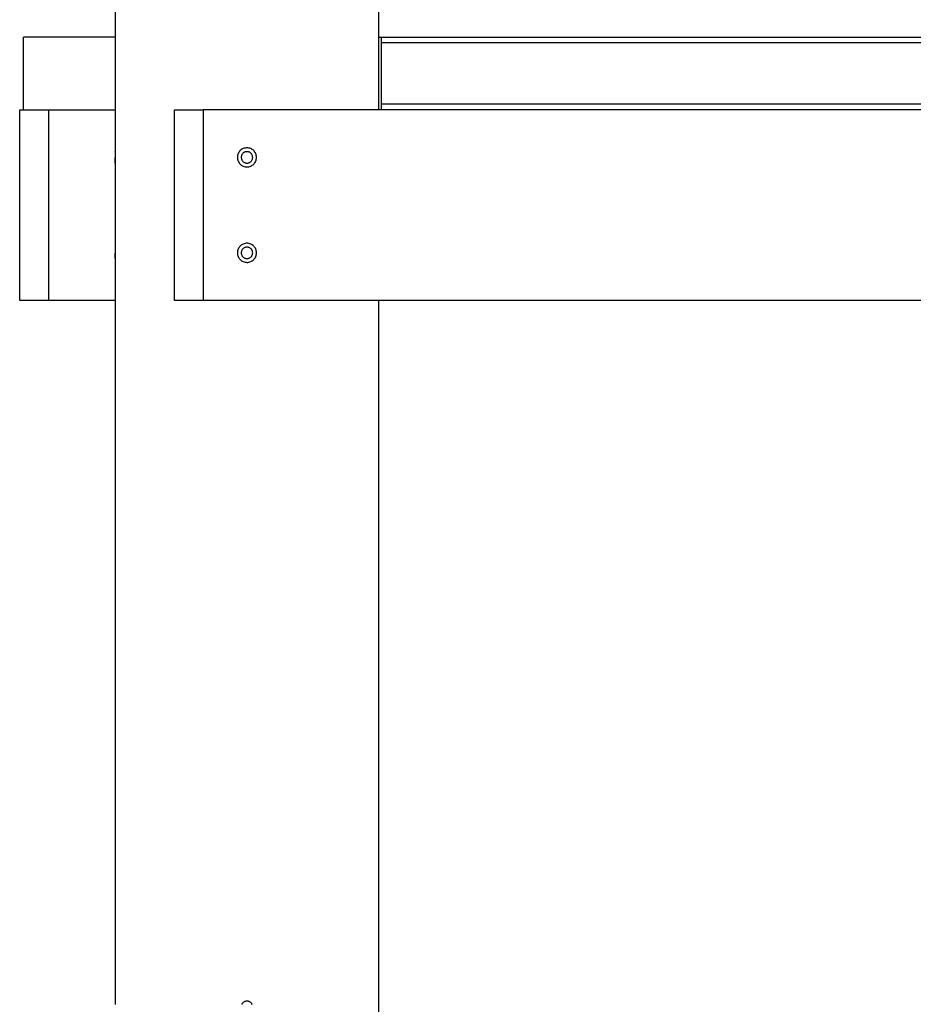
# Model space of a CAD drawing. Extents: x -42.8 to 42.7, y -31.7 to 31.7.
# Drawn here: x 12.6 to 17.2, y -19.7 to -14.5 of the extents above; entities that cross this region are included whole.
import ezdxf

# ---------------------------------------------------------------- set-up
doc = ezdxf.new("R2010")
doc.units = 0
doc.layers.get('0').update_dxf_attribs({"linetype": 'CONTINUOUS'})

msp = doc.modelspace()

# ---------------------------------------------------------------- linework, layer by layer
at = {"color": 0}
for points in [[(14.4399, -15.004), (14.4399, -7.1041)], [(14.4399, -15.004), (14.4399, -7.1041)], [(14.4399, -15.004), (14.4399, -7.1041)], [(14.4399, -15.004), (14.4399, -7.1041)], [(14.4399, -15.004), (14.4399, -7.1041)], [(14.4399, -15.004), (14.4399, -7.1041)], [(14.4399, -15.004), (14.4399, -7.1041)], [(14.4399, -15.004), (14.4399, -7.1041)], [(14.4399, -15.004), (14.4399, -7.1041)], [(14.4399, -15.004), (14.4399, -7.1041)], [(14.4399, -15.004), (14.4399, -7.1041)], [(14.4399, -15.004), (14.4399, -7.1041)], [(14.4399, -15.004), (14.4399, -7.1041)], [(14.4399, -15.004), (14.4399, -7.1041)], [(14.4399, -15.004), (14.4399, -7.1041)], [(14.4399, -15.004), (14.4399, -7.1041)], [(14.4399, -15.004), (14.4399, -7.1041)], [(14.4399, -15.004), (14.4399, -7.1041)], [(14.4399, -15.004), (14.4399, -7.1041)], [(14.4399, -15.004), (14.4399, -7.1041)], [(14.4399, -15.004), (14.4399, -7.1041)], [(13.0599, -11.334), (13.0599, -15.2241)], [(13.0599, -11.334), (13.0599, -15.2241)], [(13.0599, -11.334), (13.0599, -15.2241)], [(13.0599, -11.334), (13.0599, -15.2241)], [(13.0599, -11.334), (13.0599, -15.2241)], [(13.0599, -11.334), (13.0599, -15.2241)], [(13.0599, -11.334), (13.0599, -15.2241)], [(13.0599, -11.334), (13.0599, -15.2241)], [(13.0599, -11.334), (13.0599, -15.2241)], [(13.0599, -11.334), (13.0599, -15.2241)], [(13.0599, -11.334), (13.0599, -15.2241)], [(13.0599, -11.334), (13.0599, -15.2241)], [(13.0599, -11.334), (13.0599, -15.2241)], [(13.0599, -11.334), (13.0599, -15.2241)], [(13.0599, -11.334), (13.0599, -15.2241)], [(13.0599, -11.334), (13.0599, -15.2241)], [(13.0599, -11.334), (13.0599, -15.2241)], [(13.0599, -11.334), (13.0599, -15.2241)], [(13.0599, -11.334), (13.0599, -15.2241)], [(13.0599, -11.334), (13.0599, -15.2241)], [(13.0599, -11.334), (13.0599, -15.2241)], [(12.5799, -14.624), (12.5799, -14.624)], [(12.5799, -15.004), (12.5799, -14.624)], [(12.5799, -15.004), (12.5799, -14.624)], [(12.5799, -15.004), (12.5799, -14.624)], [(12.5799, -15.004), (12.5799, -14.624)], [(12.5799, -15.004), (12.5799, -14.624)], [(12.5799, -15.004), (12.5799, -14.624)], [(12.5799, -15.004), (12.5799, -14.624)], [(12.5799, -15.004), (12.5799, -14.624)], [(12.5799, -15.004), (12.5799, -14.624)], [(12.5799, -15.004), (12.5799, -14.624)], [(12.5799, -15.004), (12.5799, -14.624)], [(12.5799, -15.004), (12.5799, -14.624)], [(12.5799, -15.004), (12.5799, -14.624)], [(12.5799, -15.004), (12.5799, -14.624)], [(12.5799, -15.004), (12.5799, -14.624)], [(12.5799, -15.004), (12.5799, -14.624)], [(12.5799, -15.004), (12.5799, -14.624)], [(12.5799, -15.004), (12.5799, -14.624)], [(12.5799, -15.004), (12.5799, -14.624)], [(12.5799, -15.004), (12.5799, -14.624)], [(12.5799, -15.004), (12.5799, -14.624)], [(12.5799, -14.624), (12.5799, -14.624)], [(13.06, -14.624), (12.5799, -14.624)], [(13.06, -14.624), (12.5799, -14.624)], [(13.06, -14.624), (12.5799, -14.624)], [(13.06, -14.624), (12.5799, -14.624)], [(13.06, -14.624), (12.5799, -14.624)], [(13.06, -14.624), (12.5799, -14.624)], [(13.06, -14.624), (12.5799, -14.624)], [(13.06, -14.624), (12.5799, -14.624)], [(13.06, -14.624), (12.5799, -14.624)], [(13.06, -14.624), (12.5799, -14.624)], [(13.06, -14.624), (12.5799, -14.624)], [(13.06, -14.624), (12.5799, -14.624)], [(13.06, -14.624), (12.5799, -14.624)], [(13.06, -14.624), (12.5799, -14.624)], [(13.06, -14.624), (12.5799, -14.624)], [(13.06, -14.624), (12.5799, -14.624)], [(13.06, -14.624), (12.5799, -14.624)], [(13.06, -14.624), (12.5799, -14.624)], [(13.06, -14.624), (12.5799, -14.624)], [(13.06, -14.624), (12.5799, -14.624)], [(13.06, -14.624), (12.5799, -14.624)], [(13.06, -14.624), (13.06, -14.624)], [(14.4399, -14.624), (14.4399, -14.624)], [(14.4399, -14.624), (14.4549, -14.624)], [(14.4399, -14.624), (14.4549, -14.624)], [(14.4399, -14.624), (14.4549, -14.624)], [(14.4399, -14.624), (14.4549, -14.624)], [(14.4399, -14.624), (14.4549, -14.624)], [(14.4399, -14.624), (14.4549, -14.624)], [(14.4399, -14.624), (14.4549, -14.624)], [(14.4399, -14.624), (14.4549, -14.624)], [(14.4399, -14.624), (14.4549, -14.624)], [(14.4399, -14.624), (14.4549, -14.624)], [(14.4399, -14.624), (14.4549, -14.624)], [(14.4399, -14.624), (14.4549, -14.624)], [(14.4399, -14.624), (14.4549, -14.624)], [(14.4399, -14.624), (14.4549, -14.624)], [(14.4399, -14.624), (14.4549, -14.624)], [(14.4399, -14.624), (14.4549, -14.624)], [(14.4399, -14.624), (14.4549, -14.624)], [(14.4399, -14.624), (14.4549, -14.624)], [(14.4399, -14.624), (14.4549, -14.624)], [(14.4399, -14.624), (14.4549, -14.624)], [(14.4399, -14.624), (14.4549, -14.624)], [(14.4549, -14.624), (14.4549, -14.624)], [(14.4549, -14.654), (14.4549, -14.624)], [(14.4549, -14.654), (14.4549, -14.624)], [(14.4549, -14.654), (14.4549, -14.624)], [(14.4549, -14.654), (14.4549, -14.624)], [(14.4549, -14.654), (14.4549, -14.624)], [(14.4549, -14.654), (14.4549, -14.624)], [(14.4549, -14.654), (14.4549, -14.624)], [(14.4549, -14.654), (14.4549, -14.624)], [(14.4549, -14.654), (14.4549, -14.624)], [(14.4549, -14.654), (14.4549, -14.624)], [(14.4549, -14.654), (14.4549, -14.624)], [(14.4549, -14.654), (14.4549, -14.624)], [(14.4549, -14.654), (14.4549, -14.624)], [(14.4549, -14.654), (14.4549, -14.624)], [(14.4549, -14.654), (14.4549, -14.624)], [(14.4549, -14.654), (14.4549, -14.624)], [(14.4549, -14.654), (14.4549, -14.624)], [(14.4549, -14.654), (14.4549, -14.624)], [(14.4549, -14.654), (14.4549, -14.624)], [(14.4549, -14.654), (14.4549, -14.624)], [(14.4549, -14.654), (14.4549, -14.624)], [(14.4549, -14.624), (14.4549, -14.624)], [(14.4549, -14.624), (23.0449, -14.624)], [(14.4549, -14.624), (23.0449, -14.624)], [(14.4549, -14.624), (23.0449, -14.624)], [(14.4549, -14.624), (23.0449, -14.624)], [(14.4549, -14.624), (23.0449, -14.624)], [(14.4549, -14.624), (23.0449, -14.624)], [(14.4549, -14.624), (23.0449, -14.624)], [(14.4549, -14.624), (23.0449, -14.624)], [(14.4549, -14.624), (23.0449, -14.624)], [(14.4549, -14.624), (23.0449, -14.624)], [(14.4549, -14.624), (23.0449, -14.624)], [(14.4549, -14.624), (23.0449, -14.624)], [(14.4549, -14.624), (23.0449, -14.624)], [(14.4549, -14.624), (23.0449, -14.624)], [(14.4549, -14.624), (23.0449, -14.624)], [(14.4549, -14.624), (23.0449, -14.624)], [(14.4549, -14.624), (23.0449, -14.624)], [(14.4549, -14.624), (23.0449, -14.624)], [(14.4549, -14.624), (23.0449, -14.624)], [(14.4549, -14.624), (23.0449, -14.624)], [(14.4549, -14.624), (23.0449, -14.624)], [(14.4549, -14.624), (14.4549, -14.624)], [(14.4549, -14.654), (14.4549, -14.654)], [(14.4549, -14.974), (14.4549, -14.654)], [(14.4549, -14.974), (14.4549, -14.654)], [(14.4549, -14.974), (14.4549, -14.654)], [(14.4549, -14.974), (14.4549, -14.654)], [(14.4549, -14.974), (14.4549, -14.654)], [(14.4549, -14.974), (14.4549, -14.654)], [(14.4549, -14.974), (14.4549, -14.654)], [(14.4549, -14.974), (14.4549, -14.654)], [(14.4549, -14.974), (14.4549, -14.654)], [(14.4549, -14.974), (14.4549, -14.654)], [(14.4549, -14.974), (14.4549, -14.654)], [(14.4549, -14.974), (14.4549, -14.654)], [(14.4549, -14.974), (14.4549, -14.654)], [(14.4549, -14.974), (14.4549, -14.654)], [(14.4549, -14.974), (14.4549, -14.654)], [(14.4549, -14.974), (14.4549, -14.654)], [(14.4549, -14.974), (14.4549, -14.654)], [(14.4549, -14.974), (14.4549, -14.654)], [(14.4549, -14.974), (14.4549, -14.654)], [(14.4549, -14.974), (14.4549, -14.654)], [(14.4549, -14.974), (14.4549, -14.654)], [(14.4549, -14.654), (14.4549, -14.654)], [(14.4549, -14.654), (14.4549, -14.654)], [(23.0449, -14.654), (14.4549, -14.654)], [(23.0449, -14.654), (14.4549, -14.654)], [(23.0449, -14.654), (14.4549, -14.654)], [(23.0449, -14.654), (14.4549, -14.654)], [(23.0449, -14.654), (14.4549, -14.654)], [(23.0449, -14.654), (14.4549, -14.654)], [(23.0449, -14.654), (14.4549, -14.654)], [(23.0449, -14.654), (14.4549, -14.654)], [(23.0449, -14.654), (14.4549, -14.654)], [(23.0449, -14.654), (14.4549, -14.654)], [(23.0449, -14.654), (14.4549, -14.654)], [(23.0449, -14.654), (14.4549, -14.654)], [(23.0449, -14.654), (14.4549, -14.654)], [(23.0449, -14.654), (14.4549, -14.654)], [(23.0449, -14.654), (14.4549, -14.654)], [(23.0449, -14.654), (14.4549, -14.654)], [(23.0449, -14.654), (14.4549, -14.654)], [(23.0449, -14.654), (14.4549, -14.654)], [(23.0449, -14.654), (14.4549, -14.654)], [(23.0449, -14.654), (14.4549, -14.654)], [(23.0449, -14.654), (14.4549, -14.654)], [(12.5597, -15.004), (12.5597, -15.004)], [(12.5597, -16.004), (12.5597, -15.004)], [(12.5597, -16.004), (12.5597, -15.004)], [(12.5597, -16.004), (12.5597, -15.004)], [(12.5597, -16.004), (12.5597, -15.004)], [(12.5597, -16.004), (12.5597, -15.004)], [(12.5597, -16.004), (12.5597, -15.004)], [(12.5597, -16.004), (12.5597, -15.004)], [(12.5597, -16.004), (12.5597, -15.004)], [(12.5597, -16.004), (12.5597, -15.004)], [(12.5597, -16.004), (12.5597, -15.004)], [(12.5597, -16.004), (12.5597, -15.004)], [(12.5597, -16.004), (12.5597, -15.004)], [(12.5597, -16.004), (12.5597, -15.004)], [(12.5597, -16.004), (12.5597, -15.004)], [(12.5597, -16.004), (12.5597, -15.004)], [(12.5597, -16.004), (12.5597, -15.004)], [(12.5597, -16.004), (12.5597, -15.004)], [(12.5597, -16.004), (12.5597, -15.004)], [(12.5597, -16.004), (12.5597, -15.004)], [(12.5597, -16.004), (12.5597, -15.004)], [(12.5597, -16.004), (12.5597, -15.004)], [(12.5597, -15.004), (12.5597, -15.004)], [(12.5597, -15.004), (12.7097, -15.004)], [(12.5597, -15.004), (12.7097, -15.004)], [(12.5597, -15.004), (12.7097, -15.004)], [(12.5597, -15.004), (12.7097, -15.004)], [(12.5597, -15.004), (12.7097, -15.004)], [(12.5597, -15.004), (12.7097, -15.004)], [(12.5597, -15.004), (12.7097, -15.004)], [(12.5597, -15.004), (12.7097, -15.004)], [(12.5597, -15.004), (12.7097, -15.004)], [(12.5597, -15.004), (12.7097, -15.004)], [(12.5597, -15.004), (12.7097, -15.004)], [(12.5597, -15.004), (12.7097, -15.004)], [(12.5597, -15.004), (12.7097, -15.004)], [(12.5597, -15.004), (12.7097, -15.004)], [(12.5597, -15.004), (12.7097, -15.004)], [(12.5597, -15.004), (12.7097, -15.004)], [(12.5597, -15.004), (12.7097, -15.004)], [(12.5597, -15.004), (12.7097, -15.004)], [(12.5597, -15.004), (12.7097, -15.004)], [(12.5597, -15.004), (12.7097, -15.004)], [(12.5597, -15.004), (12.7097, -15.004)], [(12.5799, -15.004), (12.5799, -15.004)], [(12.7097, -15.004), (12.7097, -15.004)], [(12.7097, -15.004), (12.7097, -15.004)], [(12.7097, -15.004), (13.0597, -15.004)], [(12.7097, -15.004), (13.0597, -15.004)], [(12.7097, -15.004), (13.0597, -15.004)], [(12.7097, -15.004), (13.0597, -15.004)], [(12.7097, -15.004), (13.0597, -15.004)], [(12.7097, -15.004), (13.0597, -15.004)], [(12.7097, -15.004), (13.0597, -15.004)], [(12.7097, -15.004), (13.0597, -15.004)], [(12.7097, -15.004), (13.0597, -15.004)], [(12.7097, -15.004), (13.0597, -15.004)], [(12.7097, -15.004), (13.0597, -15.004)], [(12.7097, -15.004), (13.0597, -15.004)], [(12.7097, -15.004), (13.0597, -15.004)], [(12.7097, -15.004), (13.0597, -15.004)], [(12.7097, -15.004), (13.0597, -15.004)], [(12.7097, -15.004), (13.0597, -15.004)], [(12.7097, -15.004), (13.0597, -15.004)], [(12.7097, -15.004), (13.0597, -15.004)], [(12.7097, -15.004), (13.0597, -15.004)], [(12.7097, -15.004), (13.0597, -15.004)], [(12.7097, -15.004), (13.0597, -15.004)], [(12.7097, -15.004), (12.7097, -15.004)], [(12.7097, -15.004), (12.7097, -16.004)], [(12.7097, -15.004), (12.7097, -16.004)], [(12.7097, -15.004), (12.7097, -16.004)], [(12.7097, -15.004), (12.7097, -16.004)], [(12.7097, -15.004), (12.7097, -16.004)], [(12.7097, -15.004), (12.7097, -16.004)], [(12.7097, -15.004), (12.7097, -16.004)], [(12.7097, -15.004), (12.7097, -16.004)], [(12.7097, -15.004), (12.7097, -16.004)], [(12.7097, -15.004), (12.7097, -16.004)], [(12.7097, -15.004), (12.7097, -16.004)], [(12.7097, -15.004), (12.7097, -16.004)], [(12.7097, -15.004), (12.7097, -16.004)], [(12.7097, -15.004), (12.7097, -16.004)], [(12.7097, -15.004), (12.7097, -16.004)], [(12.7097, -15.004), (12.7097, -16.004)], [(12.7097, -15.004), (12.7097, -16.004)], [(12.7097, -15.004), (12.7097, -16.004)], [(12.7097, -15.004), (12.7097, -16.004)], [(12.7097, -15.004), (12.7097, -16.004)], [(12.7097, -15.004), (12.7097, -16.004)], [(13.0597, -15.004), (13.0597, -15.004)], [(13.0597, -15.004), (13.0597, -16.004)], [(13.0597, -15.004), (13.0597, -16.004)], [(13.0597, -15.004), (13.0597, -16.004)], [(13.0597, -15.004), (13.0597, -16.004)], [(13.0597, -15.004), (13.0597, -16.004)], [(13.0597, -15.004), (13.0597, -16.004)], [(13.0597, -15.004), (13.0597, -16.004)], [(13.0597, -15.004), (13.0597, -16.004)], [(13.0597, -15.004), (13.0597, -16.004)], [(13.0597, -15.004), (13.0597, -16.004)], [(13.0597, -15.004), (13.0597, -16.004)], [(13.0597, -15.004), (13.0597, -16.004)], [(13.0597, -15.004), (13.0597, -16.004)], [(13.0597, -15.004), (13.0597, -16.004)], [(13.0597, -15.004), (13.0597, -16.004)], [(13.0597, -15.004), (13.0597, -16.004)], [(13.0597, -15.004), (13.0597, -16.004)], [(13.0597, -15.004), (13.0597, -16.004)], [(13.0597, -15.004), (13.0597, -16.004)], [(13.0597, -15.004), (13.0597, -16.004)], [(13.0597, -15.004), (13.0597, -16.004)], [(13.0597, -15.004), (13.0597, -15.004)], [(13.37, -15.004), (13.37, -15.004)], [(13.37, -16.004), (13.37, -15.004)], [(13.37, -16.004), (13.37, -15.004)], [(13.37, -16.004), (13.37, -15.004)], [(13.37, -16.004), (13.37, -15.004)], [(13.37, -16.004), (13.37, -15.004)], [(13.37, -16.004), (13.37, -15.004)], [(13.37, -16.004), (13.37, -15.004)], [(13.37, -16.004), (13.37, -15.004)], [(13.37, -16.004), (13.37, -15.004)], [(13.37, -16.004), (13.37, -15.004)], [(13.37, -16.004), (13.37, -15.004)], [(13.37, -16.004), (13.37, -15.004)], [(13.37, -16.004), (13.37, -15.004)], [(13.37, -16.004), (13.37, -15.004)], [(13.37, -16.004), (13.37, -15.004)], [(13.37, -16.004), (13.37, -15.004)], [(13.37, -16.004), (13.37, -15.004)], [(13.37, -16.004), (13.37, -15.004)], [(13.37, -16.004), (13.37, -15.004)], [(13.37, -16.004), (13.37, -15.004)], [(13.37, -16.004), (13.37, -15.004)], [(13.37, -15.004), (13.37, -15.004)], [(13.37, -15.004), (13.5199, -15.004)], [(13.37, -15.004), (13.5199, -15.004)], [(13.37, -15.004), (13.5199, -15.004)], [(13.37, -15.004), (13.5199, -15.004)], [(13.37, -15.004), (13.5199, -15.004)], [(13.37, -15.004), (13.5199, -15.004)], [(13.37, -15.004), (13.5199, -15.004)], [(13.37, -15.004), (13.5199, -15.004)], [(13.37, -15.004), (13.5199, -15.004)], [(13.37, -15.004), (13.5199, -15.004)], [(13.37, -15.004), (13.5199, -15.004)], [(13.37, -15.004), (13.5199, -15.004)], [(13.37, -15.004), (13.5199, -15.004)], [(13.37, -15.004), (13.5199, -15.004)], [(13.37, -15.004), (13.5199, -15.004)], [(13.37, -15.004), (13.5199, -15.004)], [(13.37, -15.004), (13.5199, -15.004)], [(13.37, -15.004), (13.5199, -15.004)], [(13.37, -15.004), (13.5199, -15.004)], [(13.37, -15.004), (13.5199, -15.004)], [(13.37, -15.004), (13.5199, -15.004)], [(13.5199, -15.004), (13.5199, -15.004)], [(13.5199, -15.004), (13.5199, -15.004)], [(23.9799, -15.004), (13.5199, -15.004)], [(23.9799, -15.004), (13.5199, -15.004)], [(23.9799, -15.004), (13.5199, -15.004)], [(23.9799, -15.004), (13.5199, -15.004)], [(23.9799, -15.004), (13.5199, -15.004)], [(23.9799, -15.004), (13.5199, -15.004)], [(23.9799, -15.004), (13.5199, -15.004)], [(23.9799, -15.004), (13.5199, -15.004)], [(23.9799, -15.004), (13.5199, -15.004)], [(23.9799, -15.004), (13.5199, -15.004)], [(23.9799, -15.004), (13.5199, -15.004)], [(23.9799, -15.004), (13.5199, -15.004)], [(23.9799, -15.004), (13.5199, -15.004)], [(23.9799, -15.004), (13.5199, -15.004)], [(23.9799, -15.004), (13.5199, -15.004)], [(23.9799, -15.004), (13.5199, -15.004)], [(23.9799, -15.004), (13.5199, -15.004)], [(23.9799, -15.004), (13.5199, -15.004)], [(23.9799, -15.004), (13.5199, -15.004)], [(23.9799, -15.004), (13.5199, -15.004)], [(23.9799, -15.004), (13.5199, -15.004)], [(13.5199, -15.004), (13.5199, -15.004)], [(13.5199, -15.004), (13.5199, -16.004)], [(13.5199, -15.004), (13.5199, -16.004)], [(13.5199, -15.004), (13.5199, -16.004)], [(13.5199, -15.004), (13.5199, -16.004)], [(13.5199, -15.004), (13.5199, -16.004)], [(13.5199, -15.004), (13.5199, -16.004)], [(13.5199, -15.004), (13.5199, -16.004)], [(13.5199, -15.004), (13.5199, -16.004)], [(13.5199, -15.004), (13.5199, -16.004)], [(13.5199, -15.004), (13.5199, -16.004)], [(13.5199, -15.004), (13.5199, -16.004)], [(13.5199, -15.004), (13.5199, -16.004)], [(13.5199, -15.004), (13.5199, -16.004)], [(13.5199, -15.004), (13.5199, -16.004)], [(13.5199, -15.004), (13.5199, -16.004)], [(13.5199, -15.004), (13.5199, -16.004)], [(13.5199, -15.004), (13.5199, -16.004)], [(13.5199, -15.004), (13.5199, -16.004)], [(13.5199, -15.004), (13.5199, -16.004)], [(13.5199, -15.004), (13.5199, -16.004)], [(13.5199, -15.004), (13.5199, -16.004)], [(14.4399, -15.004), (14.4399, -15.004)], [(14.4549, -14.974), (14.4549, -14.974)], [(14.4549, -15.004), (14.4549, -14.974)], [(14.4549, -15.004), (14.4549, -14.974)], [(14.4549, -15.004), (14.4549, -14.974)], [(14.4549, -15.004), (14.4549, -14.974)], [(14.4549, -15.004), (14.4549, -14.974)], [(14.4549, -15.004), (14.4549, -14.974)], [(14.4549, -15.004), (14.4549, -14.974)], [(14.4549, -15.004), (14.4549, -14.974)], [(14.4549, -15.004), (14.4549, -14.974)], [(14.4549, -15.004), (14.4549, -14.974)], [(14.4549, -15.004), (14.4549, -14.974)], [(14.4549, -15.004), (14.4549, -14.974)], [(14.4549, -15.004), (14.4549, -14.974)], [(14.4549, -15.004), (14.4549, -14.974)], [(14.4549, -15.004), (14.4549, -14.974)], [(14.4549, -15.004), (14.4549, -14.974)], [(14.4549, -15.004), (14.4549, -14.974)], [(14.4549, -15.004), (14.4549, -14.974)], [(14.4549, -15.004), (14.4549, -14.974)], [(14.4549, -15.004), (14.4549, -14.974)], [(14.4549, -15.004), (14.4549, -14.974)], [(14.4549, -14.974), (14.4549, -14.974)], [(14.4549, -14.974), (14.4549, -14.974)], [(14.4549, -14.974), (23.0449, -14.974)], [(14.4549, -14.974), (23.0449, -14.974)], [(14.4549, -14.974), (23.0449, -14.974)], [(14.4549, -14.974), (23.0449, -14.974)], [(14.4549, -14.974), (23.0449, -14.974)], [(14.4549, -14.974), (23.0449, -14.974)], [(14.4549, -14.974), (23.0449, -14.974)], [(14.4549, -14.974), (23.0449, -14.974)], [(14.4549, -14.974), (23.0449, -14.974)], [(14.4549, -14.974), (23.0449, -14.974)], [(14.4549, -14.974), (23.0449, -14.974)], [(14.4549, -14.974), (23.0449, -14.974)], [(14.4549, -14.974), (23.0449, -14.974)], [(14.4549, -14.974), (23.0449, -14.974)], [(14.4549, -14.974), (23.0449, -14.974)], [(14.4549, -14.974), (23.0449, -14.974)], [(14.4549, -14.974), (23.0449, -14.974)], [(14.4549, -14.974), (23.0449, -14.974)], [(14.4549, -14.974), (23.0449, -14.974)], [(14.4549, -14.974), (23.0449, -14.974)], [(14.4549, -14.974), (23.0449, -14.974)], [(14.4549, -15.004), (14.4549, -15.004)], [(13.7999, -15.2541), (13.7999, -15.2541), (13.7996, -15.2489), (13.7988, -15.2439), (13.7976, -15.239), (13.7959, -15.2345), (13.7937, -15.23), (13.7912, -15.2259), (13.7883, -15.222), (13.7852, -15.2186), (13.7815, -15.2152), (13.7777, -15.2124), (13.7736, -15.2098), (13.7693, -15.2079), (13.7646, -15.2061), (13.7599, -15.205), (13.7549, -15.2042), (13.75, -15.2041), (13.75, -15.2041), (13.7448, -15.2041), (13.7398, -15.2049), (13.7349, -15.2061), (13.7304, -15.2079), (13.7259, -15.2098), (13.7218, -15.2124), (13.7179, -15.2152), (13.7145, -15.2186), (13.7111, -15.222), (13.7083, -15.2259), (13.7057, -15.23), (13.7038, -15.2345), (13.702, -15.239), (13.7009, -15.2438), (13.7001, -15.2488), (13.7, -15.254), (13.7, -15.254), (13.7, -15.2589), (13.7008, -15.2639), (13.702, -15.2687), (13.7038, -15.2734), (13.7057, -15.2777), (13.7083, -15.2818), (13.7111, -15.2856), (13.7145, -15.2893), (13.7179, -15.2924), (13.7218, -15.2953), (13.7259, -15.2978), (13.7304, -15.3), (13.7349, -15.3017), (13.7397, -15.3029), (13.7447, -15.3037), (13.7499, -15.3041), (13.7499, -15.3041), (13.7548, -15.3038), (13.7598, -15.303), (13.7646, -15.3018), (13.7693, -15.3001), (13.7736, -15.2979), (13.7777, -15.2954), (13.7815, -15.2925), (13.7852, -15.2894), (13.7883, -15.2857), (13.7912, -15.2819), (13.7937, -15.2778), (13.7959, -15.2735), (13.7976, -15.2688), (13.7988, -15.264), (13.7996, -15.259), (13.7999, -15.2541)], [(13.06, -15.2241), (13.06, -15.2241), (13.06, -15.224), (13.06, -15.224), (13.06, -15.224), (13.06, -15.224), (13.06, -15.224), (13.06, -15.224), (13.06, -15.224), (13.06, -15.2242), (13.06, -15.2242), (13.06, -15.2242), (13.06, -15.2242), (13.06, -15.2245), (13.06, -15.2245), (13.06, -15.2248), (13.06, -15.2248), (13.06, -15.2251), (13.06, -15.2251), (13.06, -15.2252), (13.06, -15.2255), (13.06, -15.2258), (13.06, -15.2261), (13.06, -15.2264), (13.06, -15.2269), (13.06, -15.2272), (13.06, -15.2278), (13.06, -15.2281), (13.06, -15.2287), (13.06, -15.2291), (13.06, -15.2297), (13.06, -15.2303), (13.06, -15.2309), (13.06, -15.2315), (13.0603, -15.2322), (13.0603, -15.2322), (13.0603, -15.2331), (13.0603, -15.2343), (13.0603, -15.2355), (13.0603, -15.2368), (13.0603, -15.238), (13.0603, -15.2394), (13.0603, -15.2407), (13.0604, -15.2422), (13.0604, -15.2436), (13.0604, -15.2451), (13.0604, -15.2466), (13.0604, -15.2481), (13.0604, -15.2496), (13.0604, -15.2512), (13.0604, -15.2527), (13.0606, -15.2545), (13.0606, -15.2545), (13.0604, -15.2557), (13.0604, -15.2571), (13.0604, -15.2583), (13.0604, -15.2598), (13.0604, -15.261), (13.0604, -15.2623), (13.0604, -15.2635), (13.0604, -15.265), (13.0603, -15.2662), (13.0603, -15.2674), (13.0603, -15.2686), (13.0603, -15.2698), (13.0603, -15.2707), (13.0603, -15.2719), (13.0603, -15.273), (13.0603, -15.2742), (13.0603, -15.2742), (13.06, -15.2748), (13.06, -15.2757), (13.06, -15.2764), (13.06, -15.2773), (13.06, -15.2779), (13.06, -15.2786), (13.06, -15.2792), (13.06, -15.28), (13.06, -15.2804), (13.06, -15.281), (13.06, -15.2814), (13.06, -15.282), (13.06, -15.2823), (13.06, -15.2827), (13.06, -15.283), (13.06, -15.2835), (13.06, -15.2835), (13.0599, -15.2835), (13.0599, -15.2835), (13.0599, -15.2835), (13.0599, -15.2836), (13.0599, -15.2836), (13.0599, -15.2836), (13.0599, -15.2836), (13.0599, -15.2838), (13.0599, -15.2838), (13.0599, -15.2838), (13.0599, -15.2838), (13.0599, -15.2838), (13.0599, -15.2838), (13.0599, -15.2838), (13.0599, -15.2838), (13.06, -15.2841)], [(13.0599, -15.2241), (13.0599, -15.2241)], [(13.06, -15.2841), (13.06, -15.2841), (13.0599, -15.2838), (13.0599, -15.2838), (13.0599, -15.2838), (13.0599, -15.2838), (13.0599, -15.2838), (13.0599, -15.2838), (13.0599, -15.2838), (13.0599, -15.2838), (13.0599, -15.2835), (13.0599, -15.2835), (13.0599, -15.2835), (13.0599, -15.2835), (13.0599, -15.2833), (13.0599, -15.2833), (13.0599, -15.2833), (13.06, -15.2833), (13.06, -15.2833), (13.06, -15.2827), (13.06, -15.2823), (13.06, -15.2817), (13.06, -15.2812), (13.06, -15.2804), (13.06, -15.2798), (13.06, -15.2789), (13.0601, -15.2782), (13.0601, -15.2771), (13.0601, -15.2762), (13.0601, -15.275), (13.0601, -15.274), (13.0601, -15.2728), (13.0601, -15.2716), (13.0601, -15.2703), (13.0604, -15.2691), (13.0604, -15.2691), (13.0604, -15.2681), (13.0604, -15.2672), (13.0604, -15.2663), (13.0604, -15.2654), (13.0604, -15.2644), (13.0604, -15.2635), (13.0604, -15.2626), (13.0604, -15.2617), (13.0604, -15.2605), (13.0604, -15.2596), (13.0604, -15.2587), (13.0604, -15.2578), (13.0604, -15.2567), (13.0604, -15.2558), (13.0604, -15.2549), (13.0606, -15.254)], [(13.06, -15.2241), (13.06, -15.2241), (13.06, -15.2241), (13.06, -15.2241), (13.06, -15.2241), (13.06, -15.2241), (13.06, -15.2241), (13.06, -15.2241), (13.06, -15.2241), (13.06, -15.2243), (13.06, -15.2243), (13.06, -15.2243), (13.06, -15.2243), (13.06, -15.2246), (13.06, -15.2246), (13.06, -15.2247), (13.06, -15.2247), (13.06, -15.225), (13.06, -15.225), (13.06, -15.2251), (13.06, -15.2254), (13.06, -15.2257), (13.06, -15.226), (13.06, -15.2263), (13.06, -15.2268), (13.06, -15.2271), (13.06, -15.2277), (13.06, -15.228), (13.06, -15.2286), (13.06, -15.2292), (13.06, -15.2298), (13.06, -15.2304), (13.06, -15.231), (13.06, -15.2316), (13.0603, -15.2324), (13.0603, -15.2324), (13.0603, -15.2333), (13.0603, -15.2345), (13.0603, -15.2357), (13.0603, -15.2369), (13.0603, -15.2381), (13.0603, -15.2394), (13.0603, -15.2407), (13.0604, -15.2422), (13.0604, -15.2434), (13.0604, -15.2449), (13.0604, -15.2464), (13.0604, -15.2479), (13.0604, -15.2494), (13.0604, -15.2509), (13.0604, -15.2524), (13.0606, -15.254)], [(13.7799, -15.2541), (13.7799, -15.2541), (13.7796, -15.2509), (13.7792, -15.2479), (13.7784, -15.245), (13.7775, -15.2423), (13.7761, -15.2396), (13.7747, -15.2372), (13.7729, -15.2348), (13.7711, -15.2328), (13.7688, -15.2308), (13.7666, -15.2291), (13.764, -15.2275), (13.7615, -15.2264), (13.7586, -15.2253), (13.7559, -15.2246), (13.7529, -15.2242), (13.75, -15.2241), (13.75, -15.2241), (13.7468, -15.2241), (13.7438, -15.2245), (13.7409, -15.2252), (13.7382, -15.2263), (13.7355, -15.2274), (13.7331, -15.229), (13.7307, -15.2307), (13.7287, -15.2327), (13.7267, -15.2347), (13.725, -15.2371), (13.7234, -15.2395), (13.7223, -15.2422), (13.7212, -15.2449), (13.7205, -15.2478), (13.7201, -15.2508), (13.72, -15.254), (13.72, -15.254), (13.72, -15.2569), (13.7204, -15.2599), (13.7211, -15.2627), (13.7222, -15.2656), (13.7233, -15.2681), (13.7249, -15.2707), (13.7266, -15.2729), (13.7286, -15.2752), (13.7306, -15.277), (13.733, -15.2788), (13.7354, -15.2802), (13.7381, -15.2816), (13.7408, -15.2825), (13.7437, -15.2833), (13.7467, -15.2837), (13.7499, -15.2841), (13.7499, -15.2841), (13.7528, -15.2838), (13.7558, -15.2834), (13.7586, -15.2826), (13.7615, -15.2816), (13.764, -15.2802), (13.7666, -15.2788), (13.7688, -15.277), (13.7711, -15.2752), (13.7729, -15.2729), (13.7747, -15.2707), (13.7761, -15.2681), (13.7775, -15.2656), (13.7784, -15.2627), (13.7792, -15.26), (13.7796, -15.257), (13.7799, -15.2541)], [(13.0599, -15.2841), (13.0599, -15.2841)], [(13.0599, -15.2841), (13.0599, -15.724)], [(13.0599, -15.2841), (13.0599, -15.724)], [(13.0599, -15.2841), (13.0599, -15.724)], [(13.0599, -15.2841), (13.0599, -15.724)], [(13.0599, -15.2841), (13.0599, -15.724)], [(13.0599, -15.2841), (13.0599, -15.724)], [(13.0599, -15.2841), (13.0599, -15.724)], [(13.0599, -15.2841), (13.0599, -15.724)], [(13.0599, -15.2841), (13.0599, -15.724)], [(13.0599, -15.2841), (13.0599, -15.724)], [(13.0599, -15.2841), (13.0599, -15.724)], [(13.0599, -15.2841), (13.0599, -15.724)], [(13.0599, -15.2841), (13.0599, -15.724)], [(13.0599, -15.2841), (13.0599, -15.724)], [(13.0599, -15.2841), (13.0599, -15.724)], [(13.0599, -15.2841), (13.0599, -15.724)], [(13.0599, -15.2841), (13.0599, -15.724)], [(13.0599, -15.2841), (13.0599, -15.724)], [(13.0599, -15.2841), (13.0599, -15.724)], [(13.0599, -15.2841), (13.0599, -15.724)], [(13.0599, -15.2841), (13.0599, -15.724)], [(13.06, -15.724), (13.06, -15.724), (13.06, -15.724), (13.06, -15.724), (13.06, -15.724), (13.06, -15.724), (13.06, -15.724), (13.06, -15.724), (13.06, -15.724), (13.06, -15.7242), (13.06, -15.7242), (13.06, -15.7242), (13.06, -15.7242), (13.06, -15.7245), (13.06, -15.7245), (13.06, -15.7248), (13.06, -15.7248), (13.06, -15.7251), (13.06, -15.7251), (13.06, -15.7252), (13.06, -15.7255), (13.06, -15.7258), (13.06, -15.7261), (13.06, -15.7264), (13.06, -15.7269), (13.06, -15.7272), (13.06, -15.7278), (13.06, -15.7281), (13.06, -15.7287), (13.06, -15.7291), (13.06, -15.7297), (13.06, -15.7303), (13.06, -15.7309), (13.06, -15.7315), (13.0603, -15.7322), (13.0603, -15.7322), (13.0603, -15.7331), (13.0603, -15.7343), (13.0603, -15.7355), (13.0603, -15.7368), (13.0603, -15.738), (13.0603, -15.7394), (13.0603, -15.7407), (13.0604, -15.7422), (13.0604, -15.7436), (13.0604, -15.7451), (13.0604, -15.7466), (13.0604, -15.7481), (13.0604, -15.7496), (13.0604, -15.7512), (13.0604, -15.7527), (13.0606, -15.7545), (13.0606, -15.7545), (13.0604, -15.7557), (13.0604, -15.7571), (13.0604, -15.7583), (13.0604, -15.7598), (13.0604, -15.761), (13.0604, -15.7623), (13.0604, -15.7635), (13.0604, -15.765), (13.0603, -15.7662), (13.0603, -15.7674), (13.0603, -15.7686), (13.0603, -15.7698), (13.0603, -15.7707), (13.0603, -15.7719), (13.0603, -15.773), (13.0603, -15.7742), (13.0603, -15.7742), (13.06, -15.7748), (13.06, -15.7757), (13.06, -15.7764), (13.06, -15.7773), (13.06, -15.7779), (13.06, -15.7786), (13.06, -15.7792), (13.06, -15.78), (13.06, -15.7804), (13.06, -15.781), (13.06, -15.7814), (13.06, -15.782), (13.06, -15.7823), (13.06, -15.7827), (13.06, -15.783), (13.06, -15.7835), (13.06, -15.7835), (13.0599, -15.7835), (13.0599, -15.7835), (13.0599, -15.7835), (13.0599, -15.7836), (13.0599, -15.7836), (13.0599, -15.7836), (13.0599, -15.7836), (13.0599, -15.7838), (13.0599, -15.7838), (13.0599, -15.7838), (13.0599, -15.7838), (13.0599, -15.7838), (13.0599, -15.7838), (13.0599, -15.7838), (13.0599, -15.7838), (13.06, -15.784)], [(13.0599, -15.724), (13.0599, -15.724)], [(13.06, -15.7241), (13.06, -15.7241), (13.06, -15.7241), (13.06, -15.7241), (13.06, -15.7241), (13.06, -15.7241), (13.06, -15.7241), (13.06, -15.7241), (13.06, -15.7241), (13.06, -15.7243), (13.06, -15.7243), (13.06, -15.7243), (13.06, -15.7243), (13.06, -15.7246), (13.06, -15.7246), (13.06, -15.7247), (13.06, -15.7247), (13.06, -15.725), (13.06, -15.725), (13.06, -15.7251), (13.06, -15.7254), (13.06, -15.7257), (13.06, -15.726), (13.06, -15.7263), (13.06, -15.7268), (13.06, -15.7271), (13.06, -15.7277), (13.06, -15.728), (13.06, -15.7286), (13.06, -15.7292), (13.06, -15.7298), (13.06, -15.7304), (13.06, -15.731), (13.06, -15.7316), (13.0603, -15.7324), (13.0603, -15.7324), (13.0603, -15.7333), (13.0603, -15.7345), (13.0603, -15.7357), (13.0603, -15.7369), (13.0603, -15.7381), (13.0603, -15.7394), (13.0603, -15.7407), (13.0604, -15.7422), (13.0604, -15.7434), (13.0604, -15.7449), (13.0604, -15.7464), (13.0604, -15.7479), (13.0604, -15.7494), (13.0604, -15.7509), (13.0604, -15.7524), (13.0606, -15.7541)], [(13.7999, -15.7541), (13.7999, -15.7541), (13.7996, -15.7489), (13.7988, -15.7439), (13.7976, -15.739), (13.7959, -15.7345), (13.7937, -15.73), (13.7912, -15.7259), (13.7883, -15.722), (13.7852, -15.7186), (13.7815, -15.7152), (13.7777, -15.7124), (13.7736, -15.7098), (13.7693, -15.7079), (13.7646, -15.7061), (13.7599, -15.705), (13.7549, -15.7042), (13.75, -15.7041), (13.75, -15.7041), (13.7448, -15.7041), (13.7398, -15.7049), (13.7349, -15.7061), (13.7304, -15.7079), (13.7259, -15.7098), (13.7218, -15.7124), (13.7179, -15.7152), (13.7145, -15.7186), (13.7111, -15.722), (13.7083, -15.7259), (13.7057, -15.73), (13.7038, -15.7345), (13.702, -15.739), (13.7009, -15.7438), (13.7001, -15.7488), (13.7, -15.754), (13.7, -15.754), (13.7, -15.7589), (13.7008, -15.7639), (13.702, -15.7687), (13.7038, -15.7734), (13.7057, -15.7777), (13.7083, -15.7818), (13.7111, -15.7856), (13.7145, -15.7893), (13.7179, -15.7924), (13.7218, -15.7953), (13.7259, -15.7978), (13.7304, -15.8), (13.7349, -15.8017), (13.7397, -15.8029), (13.7447, -15.8037), (13.7499, -15.8041), (13.7499, -15.8041), (13.7548, -15.8038), (13.7598, -15.803), (13.7646, -15.8018), (13.7693, -15.8001), (13.7736, -15.7979), (13.7777, -15.7954), (13.7815, -15.7925), (13.7852, -15.7894), (13.7883, -15.7857), (13.7912, -15.7819), (13.7937, -15.7778), (13.7959, -15.7735), (13.7976, -15.7688), (13.7988, -15.764), (13.7996, -15.759), (13.7999, -15.7541)], [(13.7799, -15.7541), (13.7799, -15.7541), (13.7796, -15.7509), (13.7792, -15.7479), (13.7784, -15.745), (13.7775, -15.7423), (13.7761, -15.7396), (13.7747, -15.7372), (13.7729, -15.7348), (13.7711, -15.7328), (13.7688, -15.7308), (13.7666, -15.7291), (13.764, -15.7275), (13.7615, -15.7264), (13.7586, -15.7253), (13.7559, -15.7246), (13.7529, -15.7242), (13.75, -15.7241), (13.75, -15.7241), (13.7468, -15.7241), (13.7438, -15.7245), (13.7409, -15.7252), (13.7382, -15.7263), (13.7355, -15.7274), (13.7331, -15.729), (13.7307, -15.7307), (13.7287, -15.7327), (13.7267, -15.7347), (13.725, -15.7371), (13.7234, -15.7395), (13.7223, -15.7422), (13.7212, -15.7449), (13.7205, -15.7478), (13.7201, -15.7508), (13.72, -15.754), (13.72, -15.754), (13.72, -15.7569), (13.7204, -15.7599), (13.7211, -15.7627), (13.7222, -15.7656), (13.7233, -15.7681), (13.7249, -15.7707), (13.7266, -15.7729), (13.7286, -15.7752), (13.7306, -15.777), (13.733, -15.7788), (13.7354, -15.7802), (13.7381, -15.7816), (13.7408, -15.7825), (13.7437, -15.7833), (13.7467, -15.7837), (13.7499, -15.7841), (13.7499, -15.7841), (13.7528, -15.7838), (13.7558, -15.7834), (13.7586, -15.7826), (13.7615, -15.7816), (13.764, -15.7802), (13.7666, -15.7788), (13.7688, -15.777), (13.7711, -15.7752), (13.7729, -15.7729), (13.7747, -15.7707), (13.7761, -15.7681), (13.7775, -15.7656), (13.7784, -15.7627), (13.7792, -15.76), (13.7796, -15.757), (13.7799, -15.7541)], [(13.06, -15.784), (13.06, -15.784), (13.0599, -15.7838), (13.0599, -15.7838), (13.0599, -15.7838), (13.0599, -15.7838), (13.0599, -15.7838), (13.0599, -15.7838), (13.0599, -15.7838), (13.0599, -15.7838), (13.0599, -15.7835), (13.0599, -15.7835), (13.0599, -15.7835), (13.0599, -15.7835), (13.0599, -15.7833), (13.0599, -15.7833), (13.0599, -15.7833), (13.06, -15.7833), (13.06, -15.7833), (13.06, -15.7827), (13.06, -15.7823), (13.06, -15.7817), (13.06, -15.7812), (13.06, -15.7804), (13.06, -15.7798), (13.06, -15.7789), (13.0601, -15.7782), (13.0601, -15.7771), (13.0601, -15.7762), (13.0601, -15.775), (13.0601, -15.774), (13.0601, -15.7728), (13.0601, -15.7716), (13.0601, -15.7703), (13.0604, -15.7691), (13.0604, -15.7691), (13.0604, -15.7681), (13.0604, -15.7672), (13.0604, -15.7663), (13.0604, -15.7654), (13.0604, -15.7645), (13.0604, -15.7636), (13.0604, -15.7627), (13.0604, -15.7618), (13.0604, -15.7606), (13.0604, -15.7597), (13.0604, -15.7588), (13.0604, -15.7579), (13.0604, -15.7568), (13.0604, -15.7559), (13.0604, -15.755), (13.0606, -15.7541)], [(13.06, -15.7825), (13.06, -15.7825), (13.06, -15.7819), (13.06, -15.7814), (13.06, -15.7808), (13.06, -15.7802), (13.06, -15.7793), (13.06, -15.7787), (13.06, -15.7778), (13.0601, -15.7772), (13.0601, -15.7761), (13.0601, -15.7752), (13.0601, -15.7742), (13.0601, -15.7733), (13.0601, -15.7721), (13.0601, -15.7712), (13.0601, -15.77), (13.0604, -15.7691), (13.0604, -15.7691), (13.0604, -15.7681), (13.0604, -15.7672), (13.0604, -15.7663), (13.0604, -15.7654), (13.0604, -15.7645), (13.0604, -15.7636), (13.0604, -15.7627), (13.0604, -15.7618), (13.0604, -15.7606), (13.0604, -15.7597), (13.0604, -15.7588), (13.0604, -15.7579), (13.0604, -15.7568), (13.0604, -15.7559), (13.0604, -15.755), (13.0606, -15.7541)], [(13.0599, -15.784), (13.0599, -15.784)], [(13.0599, -15.784), (13.0599, -19.6741)], [(13.0599, -15.784), (13.0599, -19.6741)], [(13.0599, -15.784), (13.0599, -19.6741)], [(13.0599, -15.784), (13.0599, -19.6741)], [(13.0599, -15.784), (13.0599, -19.6741)], [(13.0599, -15.784), (13.0599, -19.6741)], [(13.0599, -15.784), (13.0599, -19.6741)], [(13.0599, -15.784), (13.0599, -19.6741)], [(13.0599, -15.784), (13.0599, -19.6741)], [(13.0599, -15.784), (13.0599, -19.6741)], [(13.0599, -15.784), (13.0599, -19.6741)], [(13.0599, -15.784), (13.0599, -19.6741)], [(13.0599, -15.784), (13.0599, -19.6741)], [(13.0599, -15.784), (13.0599, -19.6741)], [(13.0599, -15.784), (13.0599, -19.6741)], [(13.0599, -15.784), (13.0599, -19.6741)], [(13.0599, -15.784), (13.0599, -19.6741)], [(13.0599, -15.784), (13.0599, -19.6741)], [(13.0599, -15.784), (13.0599, -19.6741)], [(13.0599, -15.784), (13.0599, -19.6741)], [(13.0599, -15.784), (13.0599, -19.6741)], [(12.5597, -16.004), (12.5597, -16.004)], [(12.5597, -16.004), (12.5597, -16.004)], [(12.7097, -16.004), (12.5597, -16.004)], [(12.7097, -16.004), (12.5597, -16.004)], [(12.7097, -16.004), (12.5597, -16.004)], [(12.7097, -16.004), (12.5597, -16.004)], [(12.7097, -16.004), (12.5597, -16.004)], [(12.7097, -16.004), (12.5597, -16.004)], [(12.7097, -16.004), (12.5597, -16.004)], [(12.7097, -16.004), (12.5597, -16.004)], [(12.7097, -16.004), (12.5597, -16.004)], [(12.7097, -16.004), (12.5597, -16.004)], [(12.7097, -16.004), (12.5597, -16.004)], [(12.7097, -16.004), (12.5597, -16.004)], [(12.7097, -16.004), (12.5597, -16.004)], [(12.7097, -16.004), (12.5597, -16.004)], [(12.7097, -16.004), (12.5597, -16.004)], [(12.7097, -16.004), (12.5597, -16.004)], [(12.7097, -16.004), (12.5597, -16.004)], [(12.7097, -16.004), (12.5597, -16.004)], [(12.7097, -16.004), (12.5597, -16.004)], [(12.7097, -16.004), (12.5597, -16.004)], [(12.7097, -16.004), (12.5597, -16.004)], [(12.7097, -16.004), (12.7097, -16.004)], [(13.0597, -16.004), (12.7097, -16.004)], [(13.0597, -16.004), (12.7097, -16.004)], [(13.0597, -16.004), (12.7097, -16.004)], [(13.0597, -16.004), (12.7097, -16.004)], [(13.0597, -16.004), (12.7097, -16.004)], [(13.0597, -16.004), (12.7097, -16.004)], [(13.0597, -16.004), (12.7097, -16.004)], [(13.0597, -16.004), (12.7097, -16.004)], [(13.0597, -16.004), (12.7097, -16.004)], [(13.0597, -16.004), (12.7097, -16.004)], [(13.0597, -16.004), (12.7097, -16.004)], [(13.0597, -16.004), (12.7097, -16.004)], [(13.0597, -16.004), (12.7097, -16.004)], [(13.0597, -16.004), (12.7097, -16.004)], [(13.0597, -16.004), (12.7097, -16.004)], [(13.0597, -16.004), (12.7097, -16.004)], [(13.0597, -16.004), (12.7097, -16.004)], [(13.0597, -16.004), (12.7097, -16.004)], [(13.0597, -16.004), (12.7097, -16.004)], [(13.0597, -16.004), (12.7097, -16.004)], [(13.0597, -16.004), (12.7097, -16.004)], [(12.7097, -16.004), (12.7097, -16.004)], [(12.7097, -16.004), (12.7097, -16.004)], [(13.0597, -16.004), (13.0597, -16.004)], [(13.0597, -16.004), (13.0597, -16.004)], [(13.37, -16.004), (13.37, -16.004)], [(13.5199, -16.004), (13.37, -16.004)], [(13.5199, -16.004), (13.37, -16.004)], [(13.5199, -16.004), (13.37, -16.004)], [(13.5199, -16.004), (13.37, -16.004)], [(13.5199, -16.004), (13.37, -16.004)], [(13.5199, -16.004), (13.37, -16.004)], [(13.5199, -16.004), (13.37, -16.004)], [(13.5199, -16.004), (13.37, -16.004)], [(13.5199, -16.004), (13.37, -16.004)], [(13.5199, -16.004), (13.37, -16.004)], [(13.5199, -16.004), (13.37, -16.004)], [(13.5199, -16.004), (13.37, -16.004)], [(13.5199, -16.004), (13.37, -16.004)], [(13.5199, -16.004), (13.37, -16.004)], [(13.5199, -16.004), (13.37, -16.004)], [(13.5199, -16.004), (13.37, -16.004)], [(13.5199, -16.004), (13.37, -16.004)], [(13.5199, -16.004), (13.37, -16.004)], [(13.5199, -16.004), (13.37, -16.004)], [(13.5199, -16.004), (13.37, -16.004)], [(13.5199, -16.004), (13.37, -16.004)], [(13.37, -16.004), (13.37, -16.004)], [(13.5199, -16.004), (13.5199, -16.004)], [(13.5199, -16.004), (13.5199, -16.004)], [(23.9799, -16.004), (13.5199, -16.004)], [(23.9799, -16.004), (13.5199, -16.004)], [(23.9799, -16.004), (13.5199, -16.004)], [(23.9799, -16.004), (13.5199, -16.004)], [(23.9799, -16.004), (13.5199, -16.004)], [(23.9799, -16.004), (13.5199, -16.004)], [(23.9799, -16.004), (13.5199, -16.004)], [(23.9799, -16.004), (13.5199, -16.004)], [(23.9799, -16.004), (13.5199, -16.004)], [(23.9799, -16.004), (13.5199, -16.004)], [(23.9799, -16.004), (13.5199, -16.004)], [(23.9799, -16.004), (13.5199, -16.004)], [(23.9799, -16.004), (13.5199, -16.004)], [(23.9799, -16.004), (13.5199, -16.004)], [(23.9799, -16.004), (13.5199, -16.004)], [(23.9799, -16.004), (13.5199, -16.004)], [(23.9799, -16.004), (13.5199, -16.004)], [(23.9799, -16.004), (13.5199, -16.004)], [(23.9799, -16.004), (13.5199, -16.004)], [(23.9799, -16.004), (13.5199, -16.004)], [(23.9799, -16.004), (13.5199, -16.004)], [(13.5199, -16.004), (13.5199, -16.004)], [(14.4399, -16.004), (14.4399, -16.004)], [(14.4399, -23.974), (14.4399, -16.004)], [(14.4399, -23.974), (14.4399, -16.004)], [(14.4399, -23.974), (14.4399, -16.004)], [(14.4399, -23.974), (14.4399, -16.004)], [(14.4399, -23.974), (14.4399, -16.004)], [(14.4399, -23.974), (14.4399, -16.004)], [(14.4399, -23.974), (14.4399, -16.004)], [(14.4399, -23.974), (14.4399, -16.004)], [(14.4399, -23.974), (14.4399, -16.004)], [(14.4399, -23.974), (14.4399, -16.004)], [(14.4399, -23.974), (14.4399, -16.004)], [(14.4399, -23.974), (14.4399, -16.004)], [(14.4399, -23.974), (14.4399, -16.004)], [(14.4399, -23.974), (14.4399, -16.004)], [(14.4399, -23.974), (14.4399, -16.004)], [(14.4399, -23.974), (14.4399, -16.004)], [(14.4399, -23.974), (14.4399, -16.004)], [(14.4399, -23.974), (14.4399, -16.004)], [(14.4399, -23.974), (14.4399, -16.004)], [(14.4399, -23.974), (14.4399, -16.004)], [(14.4399, -23.974), (14.4399, -16.004)], [(13.0599, -19.6741), (13.0599, -19.6741)], [(13.06, -19.6741), (13.06, -19.6741), (13.06, -19.674), (13.06, -19.674), (13.06, -19.674), (13.06, -19.674), (13.06, -19.674), (13.06, -19.674), (13.06, -19.674), (13.06, -19.6742), (13.06, -19.6742), (13.06, -19.6742), (13.06, -19.6742), (13.06, -19.6745), (13.06, -19.6745), (13.06, -19.6748), (13.06, -19.6748), (13.06, -19.6751), (13.06, -19.6751), (13.06, -19.6752), (13.06, -19.6755), (13.06, -19.6758), (13.06, -19.6761), (13.06, -19.6764), (13.06, -19.6769), (13.06, -19.6772), (13.06, -19.6778), (13.06, -19.6781), (13.06, -19.6787), (13.06, -19.6791), (13.06, -19.6797), (13.06, -19.6803), (13.06, -19.6809), (13.06, -19.6815), (13.0603, -19.6822), (13.0603, -19.6822), (13.0603, -19.6831), (13.0603, -19.6843), (13.0603, -19.6855), (13.0603, -19.6868), (13.0603, -19.688), (13.0603, -19.6894), (13.0603, -19.6907), (13.0604, -19.6922)], [(13.06, -19.6741), (13.06, -19.6741), (13.06, -19.6741), (13.06, -19.6741), (13.06, -19.6741), (13.06, -19.6741), (13.06, -19.6741), (13.06, -19.6741), (13.06, -19.6741), (13.06, -19.6743), (13.06, -19.6743), (13.06, -19.6743), (13.06, -19.6743), (13.06, -19.6746), (13.06, -19.6746), (13.06, -19.6747), (13.06, -19.6747), (13.06, -19.675), (13.06, -19.675), (13.06, -19.6751), (13.06, -19.6754), (13.06, -19.6757), (13.06, -19.676), (13.06, -19.6763), (13.06, -19.6768), (13.06, -19.6771), (13.06, -19.6777), (13.06, -19.678), (13.06, -19.6786), (13.06, -19.6792), (13.06, -19.6798), (13.06, -19.6804), (13.06, -19.681), (13.06, -19.6816), (13.0603, -19.6824), (13.0603, -19.6824), (13.0603, -19.6833), (13.0603, -19.6845), (13.0603, -19.6857), (13.0603, -19.6869), (13.0603, -19.6881), (13.0603, -19.6894), (13.0603, -19.6907), (13.0604, -19.6922)], [(13.7775, -19.6923), (13.7761, -19.6896), (13.7747, -19.6872), (13.7729, -19.6848), (13.7711, -19.6828), (13.7688, -19.6808), (13.7666, -19.6791), (13.764, -19.6775), (13.7615, -19.6764), (13.7586, -19.6753), (13.7559, -19.6746), (13.7529, -19.6742), (13.75, -19.6741), (13.75, -19.6741), (13.7468, -19.6741), (13.7438, -19.6745), (13.7409, -19.6752), (13.7382, -19.6763), (13.7355, -19.6774), (13.7331, -19.679), (13.7307, -19.6807), (13.7287, -19.6827), (13.7267, -19.6847), (13.725, -19.6871), (13.7234, -19.6895), (13.7223, -19.6922)]]:
    msp.add_lwpolyline(points, dxfattribs=at)

doc.saveas('drawing.dxf')
